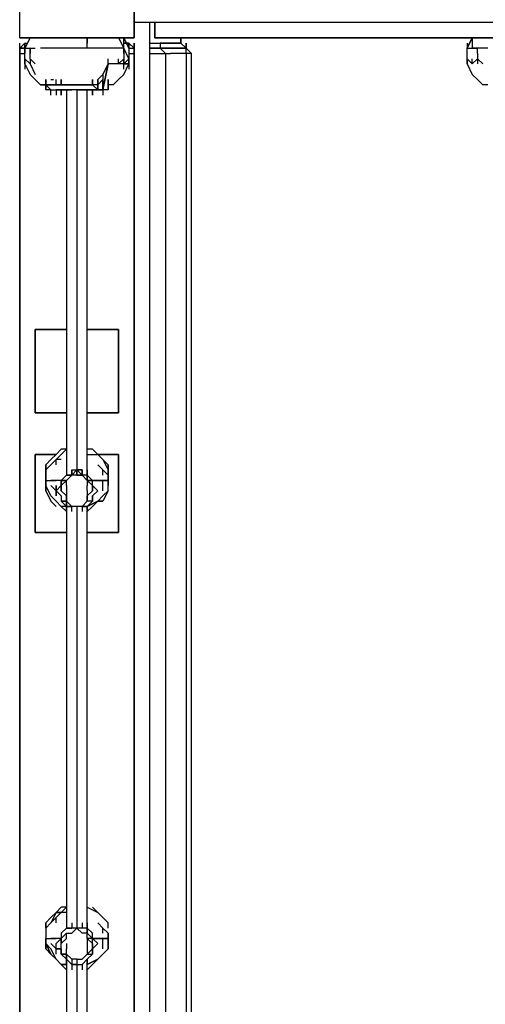
# Model space of a CAD drawing. Extents: x -3395 to 3395, y -4 to 4276.
# Drawn here: x 13 to 392, y 1517 to 2318 of the extents above; entities that cross this region are included whole.
import ezdxf

# ---------------------------------------------------------------- set-up
doc = ezdxf.new("R2010")
doc.units = 0
doc.header["$LTSCALE"] = 5
doc.header["$PDMODE"] = 33
doc.header["$PDSIZE"] = 20
doc.layers.get('0').update_dxf_attribs({"linetype": 'CONTINUOUS'})
doc.layers.get('Defpoints').update_dxf_attribs({"linetype": 'CONTINUOUS'})
doc.layers.add('Lg_dim', color=7, linetype='CONTINUOUS')
doc.layers.add('Lg_prod', color=40, linetype='CONTINUOUS')
doc.styles.add('LG1', font='ARIAL.TTF', dxfattribs={"height": 185})
doc.styles.get("Standard").update_dxf_attribs({"font": 'SIMPLEX'})
doc.dimstyles.new('LG_DIM', dxfattribs={"dimtxt": 2.5, "dimasz": 2.5, "dimexe": 1.25, "dimexo": 0.625, "dimtad": 1, "dimdec": 4, "dimdsep": 46, "dimlunit": 6, "dimtxsty": 'Standard', "dimcen": 2.5, "dimadec": 0, "dimazin": 0, "dimtfac": 1, "dimtdec": 4, "dimtmove": 0, "dimatfit": 3, "dimfxl": 0, "dimtolj": 1, "dimtzin": 0, "dimarcsym": 0})

# ---------------------------------------------------------------- blocks, each defined once
blk = doc.blocks.new('150111MS')
at = {"layer": 'Lg_prod'}
for p, q in [((-46.5707, 2303.1328), (-46.5707, 2447.0786)), ((-46.5707, 2303.1328), (-46.5707, 2447.0786)), ((46.5707, 2447.0786), (46.5707, 2303.1328)), ((46.5707, 2303.1328), (46.5707, 2447.0786)), ((46.5707, 2315.8339), (1168.5012, 2315.8339)), ((46.5707, 2315.8339), (1168.5012, 2315.8339)), ((59.2718, 834.0389), (59.2718, 2315.8339)), ((59.2718, 834.0389), (59.2718, 2315.8339)), ((63.5055, 2315.8339), (63.5055, 2303.1328)), ((63.5055, 2303.1328), (63.5055, 2315.8339)), ((-46.5707, 2303.1328), (46.5707, 2303.1328)), ((46.5707, 2303.1328), (-46.5707, 2303.1328)), ((-42.337, 2298.8991), (-46.5707, 2294.6654)), ((-46.5707, 2290.4317), (-46.5707, 2298.8991)), ((-46.5707, 2294.6654), (-46.5707, 2298.8991)), ((-42.337, 2298.8991), (-46.5707, 2294.6654)), ((-38.1033, 2303.1328), (-42.337, 2294.6654)), ((-42.337, 2298.8991), (-42.337, 2294.6654)), ((-42.337, 2294.6654), (-42.337, 2298.8991)), ((-42.337, 2298.8991), (-42.337, 2294.6654)), ((-42.337, 2294.6654), (-42.337, 2298.8991)), ((-42.337, 2298.8991), (-42.337, 2294.6654)), ((-42.337, 2298.8991), (-42.337, 2294.6654)), ((-42.337, 2298.8991), (-42.337, 2290.4317)), ((-42.337, 2298.8991), (-40.2201, 2298.8991)), ((8.4674, 2298.8991), (8.4674, 2303.1328)), ((8.4674, 2303.1328), (8.4674, 2298.8991)), ((8.4674, 2298.8991), (8.4674, 2303.1328)), ((8.4674, 2303.1328), (8.4674, 2298.8991)), ((8.4674, 2298.8991), (8.4674, 2303.1328)), ((8.4674, 2303.1328), (8.4674, 2298.8991)), ((8.4674, 2294.6654), (8.4674, 2298.8991)), ((33.8696, 2303.1328), (38.1033, 2294.6654)), ((33.8696, 2303.1328), (38.1033, 2294.6654)), ((42.337, 2294.6654), (38.1033, 2303.1328)), ((38.1033, 2303.1328), (42.337, 2294.6654)), ((38.1033, 2298.8991), (38.1033, 2303.1328)), ((38.1033, 2294.6654), (38.1033, 2298.8991)), ((42.337, 2298.8991), (38.1033, 2298.8991)), ((42.337, 2298.8991), (38.1033, 2298.8991)), ((38.1033, 2298.8991), (42.337, 2298.8991)), ((42.337, 2298.8991), (38.1033, 2298.8991)), ((42.337, 2298.8991), (42.337, 2294.6654)), ((42.337, 2294.6654), (42.337, 2298.8991)), ((42.337, 2298.8991), (42.337, 2294.6654)), ((42.337, 2294.6654), (42.337, 2298.8991)), ((42.337, 2298.8991), (42.337, 2294.6654)), ((42.337, 2294.6654), (42.337, 2298.8991)), ((42.337, 2298.8991), (42.337, 2294.6654)), ((46.5707, 2294.6654), (42.337, 2298.8991)), ((46.5707, 2294.6654), (46.5707, 2298.8991)), ((46.5707, 2298.8991), (46.5707, 2294.6654)), ((59.2718, 2298.8991), (67.7392, 2298.8991)), ((63.5055, 2303.1328), (1261.6426, 2303.1328)), ((1261.6426, 2303.1328), (63.5055, 2303.1328)), ((67.7392, 2298.8991), (71.9729, 2298.8991)), ((71.9729, 2298.8991), (67.7392, 2298.8991)), ((71.9729, 2298.8991), (67.7392, 2298.8991)), ((67.7392, 2298.8991), (71.9729, 2298.8991)), ((71.9729, 2298.8991), (67.7392, 2298.8991)), ((67.7392, 2298.8991), (67.7392, 2294.6654)), ((71.9729, 2298.8991), (76.2066, 2298.8991)), ((76.2066, 2298.8991), (71.9729, 2298.8991)), ((71.9729, 2298.8991), (76.2066, 2298.8991)), ((76.2066, 2298.8991), (71.9729, 2298.8991)), ((80.4403, 2298.8991), (76.2066, 2298.8991)), ((76.2066, 2298.8991), (80.4403, 2298.8991)), ((80.4403, 2298.8991), (76.2066, 2298.8991)), ((80.4403, 2298.8991), (76.2066, 2298.8991)), ((80.4403, 2298.8991), (84.674, 2298.8991)), ((84.674, 2298.8991), (80.4403, 2298.8991)), ((84.674, 2298.8991), (80.4403, 2298.8991)), ((84.674, 2298.8991), (80.4403, 2298.8991)), ((84.674, 2298.8991), (84.674, 2303.1328)), ((84.674, 2303.1328), (84.674, 2298.8991)), ((84.674, 2298.8991), (84.674, 2303.1328)), ((84.674, 2303.1328), (84.674, 2298.8991)), ((84.674, 2298.8991), (84.674, 2303.1328)), ((84.674, 2303.1328), (84.674, 2298.8991)), ((84.674, 2298.8991), (84.674, 2303.1328)), ((84.674, 2303.1328), (84.674, 2298.8991)), ((88.9077, 2294.6654), (84.674, 2298.8991)), ((88.9077, 2294.6654), (84.674, 2298.8991)), ((88.9077, 2294.6654), (88.9077, 2298.8991)), ((88.9077, 2298.8991), (88.9077, 2294.6654)), ((88.9077, 2294.6654), (88.9077, 2298.8991)), ((88.9077, 2298.8991), (88.9077, 2294.6654)), ((88.9077, 2294.6654), (88.9077, 2298.8991)), ((88.9077, 2298.8991), (88.9077, 2294.6654)), ((88.9077, 2294.6654), (88.9077, 2298.8991)), ((88.9077, 2298.8991), (88.9077, 2294.6654)), ((317.5275, 2294.6654), (321.7612, 2303.1328)), ((321.7612, 2303.1328), (317.5275, 2294.6654)), ((317.5275, 2298.8991), (317.5275, 2294.6654)), ((321.7612, 2303.1328), (321.7612, 2294.6654)), ((-46.5707, 2290.4317), (-46.5707, 2294.6654)), ((-46.5707, 2294.6654), (-42.337, 2294.6654)), ((-46.5707, 2294.6654), (-46.5707, 2290.4317)), ((-42.337, 2294.6654), (-46.5707, 2294.6654)), ((-46.5707, 2294.6654), (-42.337, 2294.6654)), ((-46.5707, 2294.6654), (-46.5707, 2290.4317)), ((-46.5707, 2290.4317), (-42.337, 2290.4317)), ((-46.5707, 105.8425), (-46.5707, 2290.4317)), ((-46.5707, 2290.4317), (-46.5707, 105.8425)), ((-42.337, 2294.6654), (-38.1033, 2294.6654)), ((-42.337, 2286.198), (-42.337, 2294.6654)), ((-42.337, 2294.6654), (-38.1033, 2294.6654)), ((-38.1033, 2294.6654), (-38.1033, 2290.4317)), ((-38.1033, 2290.4317), (-38.1033, 2294.6654)), ((-38.1033, 2294.6654), (-33.8696, 2294.6654)), ((-38.1033, 2286.198), (-38.1033, 2294.6654)), ((-38.1033, 2286.198), (-38.1033, 2290.4317)), ((-25.4022, 2294.6654), (-29.6359, 2294.6654)), ((-16.9348, 2294.6654), (-25.4022, 2294.6654)), ((-16.9348, 2294.6654), (-25.4022, 2294.6654)), ((-12.7011, 2294.6654), (-16.9348, 2294.6654)), ((-12.7011, 2294.6654), (-16.9348, 2294.6654)), ((-12.7011, 2294.6654), (-16.9348, 2294.6654)), ((-4.2337, 2294.6654), (-12.7011, 2294.6654)), ((-4.2337, 2294.6654), (-12.7011, 2294.6654)), ((4.2337, 2294.6654), (-4.2337, 2294.6654)), ((4.2337, 2294.6654), (-4.2337, 2294.6654)), ((12.7011, 2294.6654), (4.2337, 2294.6654)), ((12.7011, 2294.6654), (4.2337, 2294.6654)), ((21.1685, 2294.6654), (12.7011, 2294.6654)), ((21.1685, 2294.6654), (12.7011, 2294.6654)), ((25.4022, 2294.6654), (21.1685, 2294.6654)), ((25.4022, 2294.6654), (21.1685, 2294.6654)), ((33.8696, 2294.6654), (25.4022, 2294.6654)), ((38.1033, 2294.6654), (33.8696, 2294.6654)), ((38.1033, 2294.6654), (33.8696, 2294.6654)), ((38.1033, 2290.4317), (38.1033, 2294.6654)), ((42.337, 2286.198), (38.1033, 2294.6654)), ((38.1033, 2294.6654), (38.1033, 2290.4317)), ((42.337, 2286.198), (38.1033, 2294.6654)), ((38.1033, 2294.6654), (38.1033, 2290.4317)), ((38.1033, 2290.4317), (38.1033, 2286.198)), ((42.337, 2294.6654), (42.337, 2286.198)), ((42.337, 2294.6654), (46.5707, 2294.6654)), ((42.337, 2294.6654), (46.5707, 2294.6654)), ((42.337, 2290.4317), (46.5707, 2290.4317)), ((46.5707, 2290.4317), (46.5707, 2294.6654)), ((46.5707, 2290.4317), (46.5707, 2294.6654)), ((46.5707, 2294.6654), (46.5707, 2290.4317)), ((46.5707, 2294.6654), (46.5707, 2290.4317)), ((46.5707, 2290.4317), (46.5707, 834.0389)), ((46.5707, 834.0389), (46.5707, 2290.4317)), ((67.7392, 2294.6654), (59.2718, 2294.6654)), ((59.2718, 2294.6654), (67.7392, 2294.6654)), ((67.7392, 2294.6654), (59.2718, 2294.6654)), ((67.7392, 2294.6654), (59.2718, 2294.6654)), ((59.2718, 2290.4317), (71.9729, 2290.4317)), ((67.7392, 2294.6654), (76.2066, 2294.6654)), ((76.2066, 2294.6654), (67.7392, 2294.6654)), ((67.7392, 2294.6654), (76.2066, 2294.6654)), ((71.9729, 2290.4317), (67.7392, 2294.6654)), ((71.9729, 2290.4317), (76.2066, 2290.4317)), ((71.9729, 2290.4317), (71.9729, 834.0389)), ((76.2066, 2294.6654), (80.4403, 2294.6654)), ((80.4403, 2294.6654), (76.2066, 2294.6654)), ((84.674, 2290.4317), (76.2066, 2290.4317)), ((80.4403, 2294.6654), (84.674, 2294.6654)), ((80.4403, 2294.6654), (84.674, 2294.6654)), ((80.4403, 2294.6654), (84.674, 2294.6654)), ((84.674, 2294.6654), (80.4403, 2294.6654)), ((88.9077, 2294.6654), (84.674, 2294.6654)), ((88.9077, 2294.6654), (84.674, 2294.6654)), ((88.9077, 2294.6654), (84.674, 2294.6654)), ((84.674, 2294.6654), (88.9077, 2294.6654)), ((88.9077, 2290.4317), (84.674, 2290.4317)), ((88.9077, 2290.4317), (88.9077, 2294.6654)), ((88.9077, 2290.4317), (88.9077, 2294.6654)), ((88.9077, 2290.4317), (88.9077, 2294.6654)), ((88.9077, 2294.6654), (93.1414, 2290.4317)), ((93.1414, 2290.4317), (88.9077, 2294.6654)), ((88.9077, 2290.4317), (88.9077, 834.0389)), ((93.1414, 2290.4317), (88.9077, 2290.4317)), ((93.1414, 834.0389), (93.1414, 2290.4317)), ((317.5275, 2294.6654), (321.7612, 2294.6654)), ((317.5275, 2286.198), (317.5275, 2294.6654)), ((325.9949, 2294.6654), (321.7612, 2294.6654)), ((321.7612, 2294.6654), (325.9949, 2294.6654)), ((325.9949, 2290.4317), (325.9949, 2294.6654)), ((330.2286, 2294.6654), (325.9949, 2294.6654)), ((325.9949, 2290.4317), (325.9949, 2286.198)), ((334.4623, 2294.6654), (330.2286, 2294.6654)), ((334.4623, 2294.6654), (330.2286, 2294.6654)), ((-42.337, 2281.9643), (-42.337, 2286.198)), ((-42.337, 2286.198), (-42.337, 2281.9643)), ((-42.337, 2286.198), (-42.337, 2281.9643)), ((-38.1033, 2281.9643), (-42.337, 2286.198)), ((-42.337, 2286.198), (-42.337, 2281.9643)), ((-38.1033, 2281.9643), (-42.337, 2286.198)), ((-42.337, 2286.198), (-42.337, 2281.9643)), ((-42.337, 2281.9643), (-42.337, 2286.198)), ((-33.8696, 2281.9643), (-38.1033, 2286.198)), ((-38.1033, 2286.198), (-33.8696, 2281.9643)), ((-38.1033, 2286.198), (-38.1033, 2281.9643)), ((25.4022, 2281.9643), (25.4022, 2286.198)), ((25.4022, 2281.9643), (25.4022, 2286.198)), ((33.8696, 2281.9643), (33.8696, 2286.198)), ((38.1033, 2286.198), (33.8696, 2281.9643)), ((38.1033, 2281.9643), (42.337, 2286.198)), ((42.337, 2286.198), (38.1033, 2281.9643)), ((38.1033, 2281.9643), (38.1033, 2286.198)), ((38.1033, 2286.198), (38.1033, 2281.9643)), ((38.1033, 2286.198), (38.1033, 2281.9643)), ((42.337, 2286.198), (42.337, 2281.9643)), ((42.337, 2281.9643), (42.337, 2286.198)), ((42.337, 2281.9643), (42.337, 2286.198)), ((42.337, 2286.198), (42.337, 2281.9643)), ((42.337, 2281.9643), (42.337, 2286.198)), ((317.5275, 2286.198), (317.5275, 2281.9643)), ((317.5275, 2286.198), (321.7612, 2281.9643)), ((317.5275, 2281.9643), (317.5275, 2286.198)), ((317.5275, 2286.198), (321.7612, 2281.9643)), ((321.7612, 2281.9643), (321.7612, 2286.198)), ((321.7612, 2281.9643), (325.9949, 2286.198)), ((321.7612, 2281.9643), (321.7612, 2286.198)), ((325.9949, 2286.198), (321.7612, 2281.9643)), ((330.2286, 2281.9643), (325.9949, 2286.198)), ((325.9949, 2286.198), (330.2286, 2281.9643)), ((325.9949, 2286.198), (325.9949, 2281.9643)), ((-42.337, 2281.9643), (-42.337, 2277.7306)), ((-42.337, 2281.9643), (-38.1033, 2273.4969)), ((-38.1033, 2281.9643), (-33.8696, 2273.4969)), ((25.4022, 2281.9643), (21.1685, 2273.4969)), ((21.1685, 2260.7958), (25.4022, 2281.9643)), ((25.4022, 2281.9643), (21.1685, 2260.7958)), ((21.1685, 2260.7958), (25.4022, 2281.9643)), ((21.1685, 2273.4969), (25.4022, 2281.9643)), ((29.6359, 2281.9643), (25.4022, 2281.9643)), ((29.6359, 2281.9643), (25.4022, 2281.9643)), ((33.8696, 2281.9643), (29.6359, 2281.9643)), ((38.1033, 2281.9643), (33.8696, 2281.9643)), ((38.1033, 2281.9643), (33.8696, 2281.9643)), ((38.1033, 2281.9643), (42.337, 2281.9643)), ((38.1033, 2277.7306), (38.1033, 2281.9643)), ((38.1033, 2273.4969), (42.337, 2281.9643)), ((38.1033, 2281.9643), (42.337, 2281.9643)), ((42.337, 2281.9643), (38.1033, 2281.9643)), ((42.337, 2281.9643), (42.337, 2277.7306)), ((317.5275, 2281.9643), (321.7612, 2273.4969)), ((-33.8696, 2269.2632), (-38.1033, 2273.4969)), ((-38.1033, 2273.4969), (-33.8696, 2269.2632)), ((-38.1033, 2273.4969), (-33.8696, 2269.2632)), ((-29.6359, 2265.0295), (-33.8696, 2269.2632)), ((-33.8696, 2269.2632), (-29.6359, 2265.0295)), ((-25.4022, 2265.0295), (-25.4022, 2269.2632)), ((-25.4022, 2269.2632), (-25.4022, 2265.0295)), ((-21.1685, 2269.2632), (-19.0516, 2269.2632)), ((-16.9348, 2265.0295), (-16.9348, 2269.2632)), ((-16.9348, 2265.0295), (-16.9348, 2269.2632)), ((-12.7011, 2269.2632), (-12.7011, 2265.0295)), ((-12.7011, 2265.0295), (-12.7011, 2269.2632)), ((-12.7011, 2269.2632), (-12.7011, 2265.0295)), ((12.7011, 2265.0295), (12.7011, 2269.2632)), ((12.7011, 2269.2632), (12.7011, 2265.0295)), ((12.7011, 2269.2632), (12.7011, 2265.0295)), ((16.9348, 2269.2632), (21.1685, 2273.4969)), ((16.9348, 2269.2632), (21.1685, 2273.4969)), ((16.9348, 2269.2632), (16.9348, 2265.0295)), ((16.9348, 2265.0295), (16.9348, 2269.2632)), ((21.1685, 2269.2632), (16.9348, 2265.0295)), ((21.1685, 2273.4969), (21.1685, 2269.2632)), ((21.1685, 2260.7958), (21.1685, 2269.2632)), ((21.1685, 2269.2632), (21.1685, 2260.7958)), ((25.4022, 2265.0295), (25.4022, 2269.2632)), ((25.4022, 2269.2632), (25.4022, 2265.0295)), ((33.8696, 2269.2632), (29.6359, 2265.0295)), ((29.6359, 2265.0295), (33.8696, 2269.2632)), ((33.8696, 2269.2632), (38.1033, 2273.4969)), ((33.8696, 2269.2632), (38.1033, 2273.4969)), ((325.9949, 2269.2632), (321.7612, 2273.4969)), ((325.9949, 2269.2632), (321.7612, 2273.4969)), ((325.9949, 2269.2632), (321.7612, 2273.4969)), ((330.2286, 2265.0295), (325.9949, 2269.2632)), ((330.2286, 2265.0295), (325.9949, 2269.2632)), ((325.9949, 2269.2632), (330.2286, 2265.0295)), ((-25.4022, 2265.0295), (-29.6359, 2265.0295)), ((-29.6359, 2265.0295), (-25.4022, 2265.0295)), ((-25.4022, 2265.0295), (-25.4022, 2260.7958)), ((-25.4022, 2260.7958), (-25.4022, 2265.0295)), ((-21.1685, 2265.0295), (-25.4022, 2265.0295)), ((-25.4022, 2265.0295), (-21.1685, 2260.7958)), ((-25.4022, 2260.7958), (-25.4022, 2265.0295)), ((-25.4022, 2265.0295), (-21.1685, 2265.0295)), ((-21.1685, 2260.7958), (-25.4022, 2260.7958)), ((-16.9348, 2265.0295), (-21.1685, 2265.0295)), ((-16.9348, 2265.0295), (-21.1685, 2265.0295)), ((-21.1685, 2265.0295), (-16.9348, 2265.0295)), ((-21.1685, 2260.7958), (-16.9348, 2260.7958)), ((-21.1685, 2256.5621), (-21.1685, 2260.7958)), ((-21.1685, 2260.7958), (-16.9348, 2260.7958)), ((-12.7011, 2265.0295), (-16.9348, 2265.0295)), ((-16.9348, 2265.0295), (-12.7011, 2265.0295)), ((-12.7011, 2265.0295), (-16.9348, 2265.0295)), ((-12.7011, 2265.0295), (-16.9348, 2265.0295)), ((-12.7011, 2265.0295), (-16.9348, 2265.0295)), ((-16.9348, 2265.0295), (-12.7011, 2265.0295)), ((-16.9348, 2260.7958), (-16.9348, 2256.5621)), ((-12.7011, 2260.7958), (-16.9348, 2260.7958)), ((-16.9348, 2260.7958), (-16.9348, 2256.5621)), ((-16.9348, 2260.7958), (-12.7011, 2260.7958)), ((-16.9348, 2260.7958), (-12.7011, 2260.7958)), ((-12.7011, 2260.7958), (-16.9348, 2260.7958)), ((-16.9348, 2260.7958), (-12.7011, 2260.7958)), ((-16.9348, 2260.7958), (-12.7011, 2260.7958)), ((-8.4674, 2265.0295), (-12.7011, 2265.0295)), ((-8.4674, 2265.0295), (-12.7011, 2265.0295)), ((-8.4674, 2265.0295), (-12.7011, 2265.0295)), ((-12.7011, 2265.0295), (-8.4674, 2265.0295)), ((-8.4674, 2265.0295), (-12.7011, 2265.0295)), ((-12.7011, 2265.0295), (-8.4674, 2265.0295)), ((-12.7011, 2265.0295), (-8.4674, 2265.0295)), ((-8.4674, 2265.0295), (-12.7011, 2265.0295)), ((-12.7011, 2265.0295), (-8.4674, 2265.0295)), ((-8.4674, 2265.0295), (-12.7011, 2265.0295)), ((-8.4674, 2260.7958), (-12.7011, 2260.7958)), ((-12.7011, 2260.7958), (-12.7011, 2256.5621)), ((-12.7011, 2256.5621), (-12.7011, 2260.7958)), ((-12.7011, 2260.7958), (-12.7011, 2256.5621)), ((-12.7011, 2260.7958), (-12.7011, 2256.5621)), ((-8.4674, 2260.7958), (-12.7011, 2260.7958)), ((-12.7011, 2256.5621), (-12.7011, 2260.7958)), ((-12.7011, 2260.7958), (-8.4674, 2260.7958)), ((-12.7011, 2256.5621), (-12.7011, 2260.7958)), ((-12.7011, 2260.7958), (-12.7011, 2256.5621)), ((-12.7011, 2256.5621), (-12.7011, 2260.7958)), ((-12.7011, 2260.7958), (-12.7011, 2256.5621)), ((-8.4674, 2260.7958), (-12.7011, 2260.7958)), ((-8.4674, 2260.7958), (-12.7011, 2260.7958)), ((-12.7011, 2260.7958), (-4.2337, 2260.7958)), ((-12.7011, 2260.7958), (-8.4674, 2260.7958)), ((-8.4674, 2260.7958), (-12.7011, 2260.7958)), ((-12.7011, 2260.7958), (-12.7011, 2256.5621)), ((-8.4674, 2260.7958), (-12.7011, 2260.7958)), ((-8.4674, 2265.0295), (-4.2337, 2265.0295)), ((-4.2337, 2265.0295), (-8.4674, 2265.0295)), ((-4.2337, 2260.7958), (-8.4674, 2260.7958)), ((-8.4674, 2260.7958), (-8.4674, 1947.502)), ((0, 2265.0295), (-4.2337, 2265.0295)), ((0, 2265.0295), (-4.2337, 2265.0295)), ((-4.2337, 2265.0295), (0, 2265.0295)), ((0, 2260.7958), (-4.2337, 2260.7958)), ((0, 2260.7958), (-4.2337, 2260.7958)), ((4.2337, 2265.0295), (0, 2265.0295)), ((0, 2265.0295), (4.2337, 2265.0295)), ((4.2337, 2260.7958), (0, 2260.7958)), ((4.2337, 2260.7958), (0, 2260.7958)), ((0, 2260.7958), (4.2337, 2260.7958)), ((0, 2260.7958), (0, 1951.7357)), ((4.2337, 2265.0295), (8.4674, 2265.0295)), ((8.4674, 2265.0295), (4.2337, 2265.0295)), ((4.2337, 2260.7958), (8.4674, 2260.7958)), ((4.2337, 2260.7958), (16.9348, 2260.7958)), ((8.4674, 2260.7958), (4.2337, 2260.7958)), ((8.4674, 2260.7958), (4.2337, 2260.7958)), ((4.2337, 2260.7958), (16.9348, 2260.7958)), ((4.2337, 2260.7958), (16.9348, 2260.7958)), ((8.4674, 2260.7958), (4.2337, 2260.7958)), ((12.7011, 2265.0295), (8.4674, 2265.0295)), ((8.4674, 2265.0295), (12.7011, 2265.0295)), ((12.7011, 2265.0295), (8.4674, 2265.0295)), ((12.7011, 2265.0295), (8.4674, 2265.0295)), ((8.4674, 2265.0295), (12.7011, 2265.0295)), ((8.4674, 2265.0295), (12.7011, 2265.0295)), ((12.7011, 2265.0295), (8.4674, 2265.0295)), ((8.4674, 2265.0295), (12.7011, 2265.0295)), ((12.7011, 2265.0295), (8.4674, 2265.0295)), ((12.7011, 2260.7958), (8.4674, 2260.7958)), ((8.4674, 2260.7958), (12.7011, 2260.7958)), ((12.7011, 2260.7958), (8.4674, 2260.7958)), ((8.4674, 2260.7958), (12.7011, 2260.7958)), ((12.7011, 2260.7958), (8.4674, 2260.7958)), ((12.7011, 2260.7958), (8.4674, 2260.7958)), ((8.4674, 2260.7958), (12.7011, 2260.7958)), ((12.7011, 2260.7958), (8.4674, 2260.7958)), ((8.4674, 2260.7958), (12.7011, 2260.7958)), ((8.4674, 1947.502), (8.4674, 2260.7958)), ((16.9348, 2265.0295), (12.7011, 2265.0295)), ((16.9348, 2260.7958), (12.7011, 2265.0295)), ((16.9348, 2265.0295), (12.7011, 2265.0295)), ((16.9348, 2265.0295), (12.7011, 2265.0295)), ((12.7011, 2256.5621), (12.7011, 2260.7958)), ((12.7011, 2260.7958), (12.7011, 2256.5621)), ((16.9348, 2260.7958), (12.7011, 2260.7958)), ((12.7011, 2256.5621), (12.7011, 2260.7958)), ((16.9348, 2260.7958), (12.7011, 2260.7958)), ((12.7011, 2260.7958), (12.7011, 2256.5621)), ((16.9348, 2260.7958), (12.7011, 2260.7958)), ((12.7011, 2260.7958), (16.9348, 2260.7958)), ((16.9348, 2265.0295), (16.9348, 2260.7958)), ((16.9348, 2265.0295), (16.9348, 2260.7958)), ((16.9348, 2260.7958), (16.9348, 2265.0295)), ((16.9348, 2265.0295), (16.9348, 2260.7958)), ((16.9348, 2265.0295), (16.9348, 2260.7958)), ((21.1685, 2260.7958), (16.9348, 2260.7958)), ((16.9348, 2260.7958), (21.1685, 2260.7958)), ((21.1685, 2260.7958), (21.1685, 2256.5621)), ((21.1685, 2260.7958), (21.1685, 2256.5621)), ((25.4022, 2260.7958), (21.1685, 2260.7958)), ((25.4022, 2260.7958), (25.4022, 2265.0295)), ((25.4022, 2260.7958), (25.4022, 2265.0295)), ((25.4022, 2265.0295), (25.4022, 2260.7958)), ((25.4022, 2260.7958), (25.4022, 2265.0295)), ((25.4022, 2260.7958), (25.4022, 2265.0295)), ((25.4022, 2265.0295), (25.4022, 2260.7958)), ((25.4022, 2265.0295), (25.4022, 2260.7958)), ((29.6359, 2265.0295), (25.4022, 2265.0295)), ((25.4022, 2265.0295), (25.4022, 2260.7958)), ((334.4623, 2265.0295), (330.2286, 2265.0295)), ((334.4623, 2265.0295), (330.2286, 2265.0295)), ((-33.8696, 2066.0456), (-8.4674, 2066.0456)), ((-33.8696, 1998.3064), (-33.8696, 2066.0456)), ((-33.8696, 2066.0456), (-8.4674, 2066.0456)), ((-33.8696, 1998.3064), (-33.8696, 2066.0456)), ((-8.4674, 2066.0456), (-33.8696, 2066.0456)), ((-33.8696, 2066.0456), (-8.4674, 2066.0456)), ((-33.8696, 2066.0456), (-33.8696, 1998.3064)), ((-33.8696, 1998.3064), (-33.8696, 2066.0456)), ((33.8696, 2066.0456), (8.4674, 2066.0456)), ((33.8696, 2066.0456), (8.4674, 2066.0456)), ((8.4674, 2066.0456), (33.8696, 2066.0456)), ((8.4674, 2066.0456), (33.8696, 2066.0456)), ((33.8696, 2066.0456), (33.8696, 1998.3064)), ((33.8696, 1998.3064), (33.8696, 2066.0456)), ((33.8696, 1998.3064), (33.8696, 2066.0456)), ((33.8696, 2066.0456), (33.8696, 1998.3064)), ((-8.4674, 1998.3064), (-33.8696, 1998.3064)), ((-33.8696, 1998.3064), (-8.4674, 1998.3064)), ((-8.4674, 1998.3064), (-33.8696, 1998.3064)), ((-8.4674, 1998.3064), (-33.8696, 1998.3064)), ((33.8696, 1998.3064), (8.4674, 1998.3064)), ((8.4674, 1998.3064), (33.8696, 1998.3064)), ((8.4674, 1998.3064), (33.8696, 1998.3064)), ((33.8696, 1998.3064), (8.4674, 1998.3064)), ((-33.8696, 1964.4368), (-16.9348, 1964.4368)), ((-33.8696, 1900.9313), (-33.8696, 1964.4368)), ((-33.8696, 1964.4368), (-16.9348, 1964.4368)), ((-33.8696, 1900.9313), (-33.8696, 1964.4368)), ((-16.9348, 1964.4368), (-33.8696, 1964.4368)), ((-33.8696, 1964.4368), (-16.9348, 1964.4368)), ((-33.8696, 1964.4368), (-33.8696, 1900.9313)), ((-33.8696, 1900.9313), (-33.8696, 1964.4368)), ((-16.9348, 1964.4368), (-21.1685, 1960.2031)), ((-12.7011, 1968.6705), (-16.9348, 1964.4368)), ((-12.7011, 1964.4368), (-16.9348, 1960.2031)), ((-16.9348, 1960.2031), (-12.7011, 1964.4368)), ((-16.9348, 1960.2031), (-12.7011, 1964.4368)), ((-16.9348, 1960.2031), (-12.7011, 1964.4368)), ((-12.7011, 1964.4368), (-8.4674, 1968.6705)), ((-8.4674, 1968.6705), (-12.7011, 1964.4368)), ((-8.4674, 1968.6705), (-12.7011, 1968.6705)), ((-12.7011, 1964.4368), (-8.4674, 1968.6705)), ((-8.4674, 1968.6705), (-12.7011, 1964.4368)), ((12.7011, 1968.6705), (8.4674, 1968.6705)), ((8.4674, 1964.4368), (16.9348, 1964.4368)), ((16.9348, 1964.4368), (12.7011, 1968.6705)), ((21.1685, 1960.2031), (16.9348, 1964.4368)), ((33.8696, 1964.4368), (16.9348, 1964.4368)), ((33.8696, 1964.4368), (16.9348, 1964.4368)), ((16.9348, 1964.4368), (33.8696, 1964.4368)), ((16.9348, 1964.4368), (33.8696, 1964.4368)), ((33.8696, 1964.4368), (33.8696, 1900.9313)), ((33.8696, 1900.9313), (33.8696, 1964.4368)), ((33.8696, 1900.9313), (33.8696, 1964.4368)), ((33.8696, 1964.4368), (33.8696, 1900.9313)), ((-21.1685, 1960.2031), (-25.4022, 1955.9694)), ((-25.4022, 1951.7357), (-25.4022, 1955.9694)), ((-21.1685, 1955.9694), (-25.4022, 1951.7357)), ((-25.4022, 1955.9694), (-25.4022, 1951.7357)), ((-21.1685, 1955.9694), (-16.9348, 1960.2031)), ((-16.9348, 1960.2031), (-21.1685, 1955.9694)), ((-21.1685, 1955.9694), (-16.9348, 1960.2031)), ((-16.9348, 1960.2031), (-21.1685, 1955.9694)), ((-16.9348, 1955.9694), (-16.9348, 1960.2031)), ((-16.9348, 1955.9694), (-16.9348, 1960.2031)), ((-12.7011, 1960.2031), (-16.9348, 1960.2031)), ((-12.7011, 1960.2031), (-16.9348, 1960.2031)), ((21.1685, 1951.7357), (16.9348, 1955.9694)), ((16.9348, 1955.9694), (21.1685, 1951.7357)), ((25.4022, 1955.9694), (21.1685, 1960.2031)), ((21.1685, 1960.2031), (25.4022, 1951.7357)), ((21.1685, 1960.2031), (25.4022, 1955.9694)), ((25.4022, 1951.7357), (25.4022, 1955.9694)), ((25.4022, 1955.9694), (25.4022, 1951.7357)), ((-25.4022, 1943.2683), (-25.4022, 1951.7357)), ((-25.4022, 1951.7357), (-25.4022, 1943.2683)), ((-8.4674, 1947.502), (-12.7011, 1943.2683)), ((-8.4674, 1947.502), (-12.7011, 1943.2683)), ((-8.4674, 1947.502), (-12.7011, 1943.2683)), ((-8.4674, 1947.502), (-12.7011, 1943.2683)), ((-8.4674, 1947.502), (-12.7011, 1943.2683)), ((-8.4674, 1951.7357), (-8.4674, 1947.502)), ((-4.2337, 1947.502), (-8.4674, 1947.502)), ((-8.4674, 1947.502), (-4.2337, 1947.502)), ((-4.2337, 1947.502), (-8.4674, 1943.2683)), ((-8.4674, 1947.502), (-4.2337, 1947.502)), ((-4.2337, 1947.502), (-4.2337, 1951.7357)), ((-4.2337, 1951.7357), (-4.2337, 1947.502)), ((-4.2337, 1951.7357), (-4.2337, 1947.502)), ((-4.2337, 1947.502), (-4.2337, 1951.7357)), ((-4.2337, 1951.7357), (-4.2337, 1947.502)), ((-4.2337, 1951.7357), (-4.2337, 1947.502)), ((-4.2337, 1951.7357), (0, 1951.7357)), ((-4.2337, 1947.502), (-4.2337, 1951.7357)), ((-4.2337, 1951.7357), (0, 1951.7357)), ((-4.2337, 1947.502), (-4.2337, 1951.7357)), ((-4.2337, 1951.7357), (-4.2337, 1947.502)), ((-4.2337, 1947.502), (0, 1951.7357)), ((0, 1947.502), (-4.2337, 1947.502)), ((0, 1947.502), (-4.2337, 1947.502)), ((0, 1947.502), (0, 1951.7357)), ((0, 1947.502), (0, 1951.7357)), ((0, 1951.7357), (4.2337, 1951.7357)), ((4.2337, 1947.502), (0, 1951.7357)), ((4.2337, 1951.7357), (0, 1951.7357)), ((0, 1947.502), (0, 1951.7357)), ((0, 1951.7357), (0, 1947.502)), ((0, 1947.502), (4.2337, 1947.502)), ((4.2337, 1947.502), (0, 1947.502)), ((4.2337, 1951.7357), (4.2337, 1947.502)), ((4.2337, 1947.502), (4.2337, 1951.7357)), ((4.2337, 1951.7357), (4.2337, 1947.502)), ((4.2337, 1947.502), (4.2337, 1951.7357)), ((4.2337, 1951.7357), (4.2337, 1947.502)), ((4.2337, 1947.502), (4.2337, 1951.7357)), ((4.2337, 1947.502), (4.2337, 1951.7357)), ((4.2337, 1947.502), (4.2337, 1951.7357)), ((4.2337, 1947.502), (4.2337, 1951.7357)), ((8.4674, 1947.502), (4.2337, 1947.502)), ((8.4674, 1943.2683), (4.2337, 1947.502)), ((8.4674, 1947.502), (4.2337, 1947.502)), ((8.4674, 1947.502), (4.2337, 1947.502)), ((8.4674, 1943.2683), (8.4674, 1951.7357)), ((8.4674, 1951.7357), (8.4674, 1943.2683)), ((8.4674, 1947.502), (8.4674, 1951.7357)), ((12.7011, 1943.2683), (8.4674, 1947.502)), ((12.7011, 1943.2683), (8.4674, 1947.502)), ((12.7011, 1943.2683), (8.4674, 1947.502)), ((25.4022, 1947.502), (21.1685, 1951.7357)), ((21.1685, 1947.502), (21.1685, 1951.7357)), ((25.4022, 1951.7357), (25.4022, 1947.502)), ((25.4022, 1951.7357), (25.4022, 1947.502)), ((25.4022, 1951.7357), (25.4022, 1947.502)), ((25.4022, 1947.502), (25.4022, 1951.7357)), ((25.4022, 1947.502), (25.4022, 1943.2683)), ((25.4022, 1943.2683), (25.4022, 1947.502)), ((25.4022, 1947.502), (25.4022, 1943.2683)), ((25.4022, 1943.2683), (25.4022, 1947.502)), ((25.4022, 1947.502), (25.4022, 1943.2683)), ((25.4022, 1943.2683), (25.4022, 1947.502)), ((25.4022, 1943.2683), (25.4022, 1947.502)), ((-25.4022, 1943.2683), (-25.4022, 1939.0346)), ((-25.4022, 1939.0346), (-25.4022, 1943.2683)), ((-25.4022, 1939.0346), (-25.4022, 1943.2683)), ((-25.4022, 1943.2683), (-25.4022, 1939.0346)), ((-25.4022, 1943.2683), (-25.4022, 1939.0346)), ((-25.4022, 1943.2683), (-21.1685, 1943.2683)), ((-25.4022, 1943.2683), (-21.1685, 1943.2683)), ((-25.4022, 1934.8009), (-25.4022, 1939.0346)), ((-25.4022, 1939.0346), (-25.4022, 1934.8009)), ((-25.4022, 1939.0346), (-25.4022, 1934.8009)), ((-21.1685, 1930.5672), (-25.4022, 1939.0346)), ((-21.1685, 1943.2683), (-16.9348, 1943.2683)), ((-16.9348, 1943.2683), (-21.1685, 1943.2683)), ((-16.9348, 1934.8009), (-21.1685, 1939.0346)), ((-21.1685, 1939.0346), (-16.9348, 1934.8009)), ((-12.7011, 1943.2683), (-16.9348, 1943.2683)), ((-12.7011, 1943.2683), (-16.9348, 1943.2683)), ((-16.9348, 1934.8009), (-16.9348, 1939.0346)), ((-16.9348, 1939.0346), (-16.9348, 1934.8009)), ((-16.9348, 1934.8009), (-12.7011, 1939.0346)), ((-12.7011, 1943.2683), (-8.4674, 1943.2683)), ((-12.7011, 1943.2683), (-12.7011, 1939.0346)), ((-12.7011, 1943.2683), (-12.7011, 1939.0346)), ((-8.4674, 1943.2683), (-12.7011, 1943.2683)), ((-12.7011, 1939.0346), (-12.7011, 1943.2683)), ((-8.4674, 1943.2683), (-12.7011, 1939.0346)), ((-12.7011, 1934.8009), (-12.7011, 1939.0346)), ((-12.7011, 1934.8009), (-12.7011, 1939.0346)), ((-12.7011, 1939.0346), (-12.7011, 1934.8009)), ((-12.7011, 1934.8009), (-12.7011, 1939.0346)), ((-8.4674, 1939.0346), (-8.4674, 1943.2683)), ((-8.4674, 1939.0346), (-8.4674, 1934.8009)), ((8.4674, 1943.2683), (12.7011, 1943.2683)), ((12.7011, 1943.2683), (8.4674, 1943.2683)), ((8.4674, 1943.2683), (12.7011, 1939.0346)), ((8.4674, 1943.2683), (8.4674, 1939.0346)), ((8.4674, 1934.8009), (8.4674, 1939.0346)), ((16.9348, 1943.2683), (12.7011, 1943.2683)), ((12.7011, 1943.2683), (16.9348, 1943.2683)), ((16.9348, 1943.2683), (12.7011, 1943.2683)), ((12.7011, 1943.2683), (16.9348, 1943.2683)), ((12.7011, 1939.0346), (12.7011, 1943.2683)), ((12.7011, 1939.0346), (12.7011, 1943.2683)), ((12.7011, 1934.8009), (12.7011, 1939.0346)), ((12.7011, 1934.8009), (12.7011, 1939.0346)), ((12.7011, 1939.0346), (16.9348, 1934.8009)), ((16.9348, 1934.8009), (12.7011, 1939.0346)), ((16.9348, 1934.8009), (12.7011, 1939.0346)), ((12.7011, 1934.8009), (12.7011, 1939.0346)), ((12.7011, 1939.0346), (12.7011, 1934.8009)), ((21.1685, 1943.2683), (16.9348, 1943.2683)), ((16.9348, 1943.2683), (21.1685, 1943.2683)), ((21.1685, 1943.2683), (25.4022, 1943.2683)), ((21.1685, 1934.8009), (21.1685, 1943.2683)), ((25.4022, 1943.2683), (21.1685, 1943.2683)), ((21.1685, 1943.2683), (25.4022, 1943.2683)), ((25.4022, 1943.2683), (21.1685, 1943.2683)), ((25.4022, 1943.2683), (21.1685, 1943.2683)), ((25.4022, 1943.2683), (25.4022, 1939.0346)), ((25.4022, 1943.2683), (25.4022, 1939.0346)), ((25.4022, 1939.0346), (25.4022, 1943.2683)), ((25.4022, 1943.2683), (25.4022, 1939.0346)), ((25.4022, 1939.0346), (25.4022, 1943.2683)), ((25.4022, 1943.2683), (25.4022, 1939.0346)), ((25.4022, 1934.8009), (25.4022, 1939.0346)), ((25.4022, 1934.8009), (25.4022, 1939.0346)), ((-25.4022, 1934.8009), (-21.1685, 1926.3335)), ((-21.1685, 1930.5672), (-16.9348, 1926.3335)), ((-16.9348, 1926.3335), (-21.1685, 1930.5672)), ((-21.1685, 1930.5672), (-16.9348, 1926.3335)), ((-16.9348, 1926.3335), (-21.1685, 1930.5672)), ((-16.9348, 1934.8009), (-16.9348, 1930.5672)), ((-16.9348, 1930.5672), (-16.9348, 1934.8009)), ((-16.9348, 1934.8009), (-12.7011, 1930.5672)), ((-16.9348, 1934.8009), (-12.7011, 1930.5672)), ((-12.7011, 1930.5672), (-16.9348, 1934.8009)), ((-8.4674, 1930.5672), (-12.7011, 1934.8009)), ((-12.7011, 1930.5672), (-12.7011, 1926.3335)), ((-12.7011, 1930.5672), (-12.7011, 1926.3335)), ((-12.7011, 1930.5672), (-12.7011, 1926.3335)), ((-12.7011, 1930.5672), (-12.7011, 1926.3335)), ((-12.7011, 1930.5672), (-12.7011, 1926.3335)), ((-8.4674, 1934.8009), (-8.4674, 1930.5672)), ((-8.4674, 1930.5672), (-8.4674, 1926.3335)), ((-8.4674, 1926.3335), (-8.4674, 1930.5672)), ((-8.4674, 1926.3335), (-8.4674, 1930.5672)), ((8.4674, 1934.8009), (8.4674, 1930.5672)), ((12.7011, 1934.8009), (8.4674, 1930.5672)), ((8.4674, 1930.5672), (8.4674, 1926.3335)), ((8.4674, 1930.5672), (8.4674, 1926.3335)), ((8.4674, 1930.5672), (8.4674, 1926.3335)), ((8.4674, 1926.3335), (8.4674, 1930.5672)), ((12.7011, 1930.5672), (16.9348, 1934.8009)), ((12.7011, 1930.5672), (16.9348, 1934.8009)), ((12.7011, 1926.3335), (12.7011, 1930.5672)), ((12.7011, 1930.5672), (12.7011, 1926.3335)), ((12.7011, 1926.3335), (12.7011, 1930.5672)), ((12.7011, 1930.5672), (12.7011, 1926.3335)), ((12.7011, 1926.3335), (12.7011, 1930.5672)), ((21.1685, 1930.5672), (16.9348, 1926.3335)), ((16.9348, 1926.3335), (21.1685, 1930.5672)), ((21.1685, 1930.5672), (16.9348, 1926.3335)), ((21.1685, 1930.5672), (16.9348, 1926.3335)), ((21.1685, 1930.5672), (25.4022, 1934.8009)), ((21.1685, 1930.5672), (25.4022, 1934.8009)), ((25.4022, 1934.8009), (21.1685, 1926.3335)), ((21.1685, 1930.5672), (25.4022, 1934.8009)), ((-21.1685, 1926.3335), (-16.9348, 1922.0998)), ((-12.7011, 1922.0998), (-16.9348, 1926.3335)), ((-16.9348, 1926.3335), (-12.7011, 1922.0998)), ((-12.7011, 1922.0998), (-16.9348, 1926.3335)), ((-16.9348, 1926.3335), (-12.7011, 1922.0998)), ((-8.4674, 1926.3335), (-12.7011, 1926.3335)), ((-12.7011, 1926.3335), (-8.4674, 1926.3335)), ((-8.4674, 1926.3335), (-12.7011, 1926.3335)), ((-12.7011, 1926.3335), (-8.4674, 1922.0998)), ((-12.7011, 1926.3335), (-8.4674, 1926.3335)), ((-8.4674, 1922.0998), (-12.7011, 1926.3335)), ((-12.7011, 1926.3335), (-8.4674, 1922.0998)), ((-8.4674, 1917.8661), (-12.7011, 1922.0998)), ((-12.7011, 1922.0998), (-8.4674, 1917.8661)), ((-12.7011, 1922.0998), (-8.4674, 1917.8661)), ((-8.4674, 1917.8661), (-12.7011, 1922.0998)), ((-12.7011, 1922.0998), (-8.4674, 1917.8661)), ((-8.4674, 1922.0998), (-12.7011, 1922.0998)), ((-8.4674, 1926.3335), (-8.4674, 1917.8661)), ((-8.4674, 1917.8661), (-8.4674, 1926.3335)), ((-8.4674, 1926.3335), (-4.2337, 1922.0998)), ((-8.4674, 1922.0998), (-4.2337, 1922.0998)), ((-8.4674, 1922.0998), (-8.4674, 1917.8661)), ((-4.2337, 1922.0998), (-8.4674, 1922.0998)), ((-4.2337, 1922.0998), (-8.4674, 1922.0998)), ((-8.4674, 1922.0998), (-8.4674, 1579.1701)), ((0, 1922.0998), (-4.2337, 1922.0998)), ((-4.2337, 1917.8661), (-4.2337, 1922.0998)), ((4.2337, 1922.0998), (0, 1922.0998)), ((4.2337, 1922.0998), (0, 1922.0998)), ((0, 1922.0998), (0, 1579.1701)), ((4.2337, 1922.0998), (8.4674, 1926.3335)), ((8.4674, 1922.0998), (4.2337, 1922.0998)), ((4.2337, 1922.0998), (8.4674, 1922.0998)), ((4.2337, 1922.0998), (4.2337, 1917.8661)), ((8.4674, 1922.0998), (4.2337, 1922.0998)), ((4.2337, 1922.0998), (8.4674, 1922.0998)), ((16.9348, 1926.3335), (8.4674, 1922.0998)), ((8.4674, 1922.0998), (16.9348, 1926.3335)), ((8.4674, 1922.0998), (12.7011, 1926.3335)), ((12.7011, 1926.3335), (8.4674, 1922.0998)), ((12.7011, 1926.3335), (8.4674, 1926.3335)), ((12.7011, 1926.3335), (8.4674, 1922.0998)), ((8.4674, 1922.0998), (12.7011, 1926.3335)), ((12.7011, 1926.3335), (8.4674, 1926.3335)), ((8.4674, 1917.8661), (12.7011, 1922.0998)), ((12.7011, 1922.0998), (8.4674, 1917.8661)), ((8.4674, 1917.8661), (12.7011, 1922.0998)), ((12.7011, 1922.0998), (8.4674, 1917.8661)), ((8.4674, 1922.0998), (8.4674, 1917.8661)), ((8.4674, 1579.1701), (8.4674, 1922.0998)), ((16.9348, 1926.3335), (12.7011, 1922.0998)), ((16.9348, 1926.3335), (12.7011, 1922.0998)), ((21.1685, 1926.3335), (16.9348, 1926.3335)), ((16.9348, 1926.3335), (21.1685, 1926.3335)), ((-8.4674, 1900.9313), (-33.8696, 1900.9313)), ((-33.8696, 1900.9313), (-8.4674, 1900.9313)), ((-8.4674, 1900.9313), (-33.8696, 1900.9313)), ((-8.4674, 1900.9313), (-33.8696, 1900.9313)), ((33.8696, 1900.9313), (8.4674, 1900.9313)), ((8.4674, 1900.9313), (33.8696, 1900.9313)), ((8.4674, 1900.9313), (33.8696, 1900.9313)), ((33.8696, 1900.9313), (8.4674, 1900.9313)), ((-16.9348, 1591.8712), (-12.7011, 1596.1049)), ((-12.7011, 1591.8712), (-8.4674, 1596.1049)), ((-8.4674, 1596.1049), (-12.7011, 1591.8712)), ((-8.4674, 1596.1049), (-12.7011, 1596.1049)), ((-12.7011, 1591.8712), (-8.4674, 1596.1049)), ((-12.7011, 1591.8712), (-8.4674, 1596.1049)), ((8.4674, 1596.1049), (16.9348, 1591.8712)), ((16.9348, 1591.8712), (12.7011, 1596.1049)), ((12.7011, 1596.1049), (16.9348, 1591.8712)), ((16.9348, 1591.8712), (12.7011, 1596.1049)), ((-21.1685, 1587.6375), (-25.4022, 1583.4038)), ((-16.9348, 1591.8712), (-21.1685, 1583.4038)), ((-21.1685, 1587.6375), (-16.9348, 1591.8712)), ((-16.9348, 1591.8712), (-21.1685, 1583.4038)), ((-16.9348, 1591.8712), (-21.1685, 1587.6375)), ((-21.1685, 1583.4038), (-16.9348, 1587.6375)), ((-16.9348, 1587.6375), (-21.1685, 1583.4038)), ((-16.9348, 1591.8712), (-12.7011, 1591.8712)), ((-12.7011, 1591.8712), (-16.9348, 1591.8712)), ((-16.9348, 1587.6375), (-12.7011, 1591.8712)), ((-12.7011, 1591.8712), (-16.9348, 1591.8712)), ((-16.9348, 1583.4038), (-16.9348, 1587.6375)), ((-16.9348, 1583.4038), (-16.9348, 1587.6375)), ((-8.4674, 1591.8712), (-12.7011, 1591.8712)), ((-8.4674, 1591.8712), (-12.7011, 1591.8712)), ((21.1685, 1587.6375), (16.9348, 1591.8712)), ((25.4022, 1583.4038), (21.1685, 1587.6375)), ((-25.4022, 1583.4038), (-25.4022, 1579.1701)), ((-21.1685, 1583.4038), (-25.4022, 1579.1701)), ((-21.1685, 1583.4038), (-25.4022, 1579.1701)), ((-25.4022, 1579.1701), (-21.1685, 1583.4038)), ((-25.4022, 1579.1701), (-25.4022, 1583.4038)), ((-21.1685, 1583.4038), (-25.4022, 1579.1701)), ((-25.4022, 1579.1701), (-25.4022, 1570.7027)), ((-25.4022, 1579.1701), (-25.4022, 1570.7027)), ((-8.4674, 1579.1701), (-12.7011, 1574.9364)), ((-8.4674, 1579.1701), (-12.7011, 1574.9364)), ((-8.4674, 1583.4038), (-8.4674, 1579.1701)), ((-4.2337, 1579.1701), (-8.4674, 1579.1701)), ((-8.4674, 1579.1701), (-4.2337, 1579.1701)), ((-4.2337, 1579.1701), (-8.4674, 1579.1701)), ((-4.2337, 1583.4038), (-4.2337, 1579.1701)), ((0, 1579.1701), (-4.2337, 1579.1701)), ((0, 1579.1701), (-4.2337, 1579.1701)), ((-4.2337, 1574.9364), (0, 1579.1701)), ((4.2337, 1579.1701), (0, 1579.1701)), ((4.2337, 1574.9364), (0, 1579.1701)), ((4.2337, 1579.1701), (0, 1579.1701)), ((4.2337, 1579.1701), (0, 1579.1701)), ((4.2337, 1583.4038), (4.2337, 1579.1701)), ((8.4674, 1579.1701), (4.2337, 1579.1701)), ((8.4674, 1579.1701), (4.2337, 1579.1701)), ((8.4674, 1579.1701), (4.2337, 1579.1701)), ((8.4674, 1574.9364), (8.4674, 1583.4038)), ((8.4674, 1583.4038), (8.4674, 1574.9364)), ((8.4674, 1579.1701), (8.4674, 1583.4038)), ((12.7011, 1574.9364), (8.4674, 1579.1701)), ((12.7011, 1574.9364), (8.4674, 1579.1701)), ((12.7011, 1574.9364), (8.4674, 1579.1701)), ((21.1685, 1579.1701), (16.9348, 1583.4038)), ((16.9348, 1583.4038), (21.1685, 1579.1701)), ((21.1685, 1579.1701), (25.4022, 1574.9364)), ((21.1685, 1574.9364), (21.1685, 1579.1701)), ((25.4022, 1579.1701), (25.4022, 1583.4038)), ((25.4022, 1579.1701), (25.4022, 1583.4038)), ((-25.4022, 1570.7027), (-25.4022, 1566.469)), ((-25.4022, 1566.469), (-25.4022, 1570.7027)), ((-25.4022, 1566.469), (-25.4022, 1570.7027)), ((-25.4022, 1570.7027), (-25.4022, 1566.469)), ((-25.4022, 1570.7027), (-25.4022, 1566.469)), ((-25.4022, 1570.7027), (-21.1685, 1570.7027)), ((-21.1685, 1570.7027), (-16.9348, 1570.7027)), ((-16.9348, 1570.7027), (-21.1685, 1570.7027)), ((-12.7011, 1570.7027), (-16.9348, 1570.7027)), ((-12.7011, 1570.7027), (-16.9348, 1570.7027)), ((-12.7011, 1570.7027), (-16.9348, 1566.469)), ((-16.9348, 1566.469), (-12.7011, 1570.7027)), ((-12.7011, 1570.7027), (-16.9348, 1566.469)), ((-16.9348, 1566.469), (-12.7011, 1570.7027)), ((-12.7011, 1570.7027), (-8.4674, 1574.9364)), ((-12.7011, 1570.7027), (-8.4674, 1574.9364)), ((-12.7011, 1574.9364), (-12.7011, 1570.7027)), ((-12.7011, 1566.469), (-8.4674, 1570.7027)), ((-12.7011, 1570.7027), (-12.7011, 1566.469)), ((-12.7011, 1566.469), (-12.7011, 1570.7027)), ((-12.7011, 1566.469), (-8.4674, 1570.7027)), ((-8.4674, 1570.7027), (-8.4674, 1574.9364)), ((-8.4674, 1574.9364), (-4.2337, 1574.9364)), ((8.4674, 1574.9364), (4.2337, 1574.9364)), ((12.7011, 1570.7027), (8.4674, 1574.9364)), ((12.7011, 1570.7027), (8.4674, 1574.9364)), ((8.4674, 1570.7027), (8.4674, 1574.9364)), ((8.4674, 1570.7027), (12.7011, 1566.469)), ((12.7011, 1570.7027), (8.4674, 1570.7027)), ((8.4674, 1570.7027), (8.4674, 1566.469)), ((12.7011, 1570.7027), (12.7011, 1574.9364)), ((12.7011, 1570.7027), (12.7011, 1574.9364)), ((12.7011, 1570.7027), (12.7011, 1574.9364)), ((16.9348, 1570.7027), (12.7011, 1570.7027)), ((12.7011, 1570.7027), (16.9348, 1570.7027)), ((16.9348, 1570.7027), (12.7011, 1570.7027)), ((12.7011, 1570.7027), (16.9348, 1570.7027)), ((16.9348, 1566.469), (12.7011, 1570.7027)), ((16.9348, 1566.469), (12.7011, 1570.7027)), ((12.7011, 1570.7027), (16.9348, 1566.469)), ((12.7011, 1570.7027), (16.9348, 1566.469)), ((12.7011, 1566.469), (12.7011, 1570.7027)), ((21.1685, 1570.7027), (16.9348, 1570.7027)), ((16.9348, 1570.7027), (21.1685, 1570.7027)), ((21.1685, 1562.2353), (21.1685, 1570.7027)), ((21.1685, 1570.7027), (25.4022, 1570.7027)), ((25.4022, 1570.7027), (21.1685, 1570.7027)), ((25.4022, 1570.7027), (21.1685, 1570.7027)), ((25.4022, 1566.469), (25.4022, 1574.9364)), ((25.4022, 1574.9364), (25.4022, 1566.469)), ((25.4022, 1574.9364), (25.4022, 1570.7027)), ((25.4022, 1570.7027), (25.4022, 1574.9364)), ((25.4022, 1574.9364), (25.4022, 1570.7027)), ((25.4022, 1570.7027), (25.4022, 1574.9364)), ((25.4022, 1574.9364), (25.4022, 1570.7027)), ((25.4022, 1570.7027), (25.4022, 1574.9364)), ((25.4022, 1574.9364), (25.4022, 1570.7027)), ((25.4022, 1570.7027), (25.4022, 1566.469)), ((25.4022, 1562.2353), (25.4022, 1570.7027)), ((25.4022, 1566.469), (25.4022, 1570.7027)), ((25.4022, 1570.7027), (25.4022, 1566.469)), ((-21.1685, 1558.0016), (-25.4022, 1566.469)), ((-25.4022, 1566.469), (-21.1685, 1558.0016)), ((-25.4022, 1562.2353), (-25.4022, 1566.469)), ((-25.4022, 1566.469), (-25.4022, 1562.2353)), ((-25.4022, 1562.2353), (-25.4022, 1566.469)), ((-21.1685, 1562.2353), (-25.4022, 1566.469)), ((-25.4022, 1566.469), (-21.1685, 1562.2353)), ((-21.1685, 1558.0016), (-25.4022, 1562.2353)), ((-21.1685, 1558.0016), (-25.4022, 1562.2353)), ((-16.9348, 1562.2353), (-21.1685, 1566.469)), ((-21.1685, 1566.469), (-16.9348, 1562.2353)), ((-16.9348, 1553.7679), (-21.1685, 1562.2353)), ((-16.9348, 1562.2353), (-16.9348, 1566.469)), ((-16.9348, 1562.2353), (-16.9348, 1566.469)), ((-16.9348, 1558.0016), (-16.9348, 1562.2353)), ((-16.9348, 1558.0016), (-16.9348, 1562.2353)), ((-12.7011, 1562.2353), (-16.9348, 1562.2353)), ((-16.9348, 1562.2353), (-12.7011, 1562.2353)), ((-12.7011, 1562.2353), (-12.7011, 1566.469)), ((-12.7011, 1562.2353), (-12.7011, 1566.469)), ((-12.7011, 1562.2353), (-12.7011, 1566.469)), ((-12.7011, 1562.2353), (-12.7011, 1566.469)), ((-12.7011, 1562.2353), (-12.7011, 1558.0016)), ((-12.7011, 1558.0016), (-12.7011, 1562.2353)), ((-12.7011, 1562.2353), (-12.7011, 1558.0016)), ((-12.7011, 1562.2353), (-12.7011, 1558.0016)), ((-12.7011, 1562.2353), (-12.7011, 1558.0016)), ((-8.4674, 1566.469), (-8.4674, 1562.2353)), ((-8.4674, 1558.0016), (-8.4674, 1562.2353)), ((-8.4674, 1558.0016), (-8.4674, 1562.2353)), ((8.4674, 1566.469), (8.4674, 1562.2353)), ((8.4674, 1562.2353), (8.4674, 1558.0016)), ((8.4674, 1558.0016), (12.7011, 1562.2353)), ((8.4674, 1562.2353), (8.4674, 1558.0016)), ((12.7011, 1562.2353), (8.4674, 1558.0016)), ((12.7011, 1562.2353), (12.7011, 1566.469)), ((12.7011, 1562.2353), (12.7011, 1566.469)), ((16.9348, 1566.469), (12.7011, 1562.2353)), ((12.7011, 1562.2353), (16.9348, 1566.469)), ((16.9348, 1566.469), (12.7011, 1562.2353)), ((12.7011, 1562.2353), (12.7011, 1566.469)), ((12.7011, 1566.469), (12.7011, 1562.2353)), ((12.7011, 1558.0016), (12.7011, 1562.2353)), ((12.7011, 1558.0016), (12.7011, 1562.2353)), ((12.7011, 1558.0016), (12.7011, 1562.2353)), ((12.7011, 1562.2353), (12.7011, 1558.0016)), ((12.7011, 1558.0016), (12.7011, 1562.2353)), ((21.1685, 1558.0016), (25.4022, 1562.2353)), ((25.4022, 1566.469), (25.4022, 1562.2353)), ((25.4022, 1566.469), (25.4022, 1562.2353)), ((-21.1685, 1558.0016), (-16.9348, 1553.7679)), ((-21.1685, 1558.0016), (-16.9348, 1553.7679)), ((-16.9348, 1553.7679), (-12.7011, 1549.5342)), ((-16.9348, 1553.7679), (-12.7011, 1549.5342)), ((-8.4674, 1558.0016), (-12.7011, 1558.0016)), ((-12.7011, 1558.0016), (-8.4674, 1553.7679)), ((-12.7011, 1558.0016), (-8.4674, 1553.7679)), ((-12.7011, 1558.0016), (-8.4674, 1558.0016)), ((-8.4674, 1553.7679), (-12.7011, 1558.0016)), ((-8.4674, 1558.0016), (-8.4674, 1549.5342)), ((-8.4674, 1549.5342), (-8.4674, 1558.0016)), ((-4.2337, 1553.7679), (-8.4674, 1558.0016)), ((-8.4674, 1553.7679), (-4.2337, 1549.5342)), ((-8.4674, 1553.7679), (-8.4674, 1549.5342)), ((-4.2337, 1549.5342), (-8.4674, 1553.7679)), ((-8.4674, 1553.7679), (-4.2337, 1549.5342)), ((-8.4674, 1553.7679), (-8.4674, 1206.6045)), ((-4.2337, 1553.7679), (-4.2337, 1545.3005)), ((0, 1553.7679), (-4.2337, 1553.7679)), ((0, 1553.7679), (4.2337, 1553.7679)), ((0, 1553.7679), (0, 1549.5342)), ((8.4674, 1558.0016), (4.2337, 1553.7679)), ((4.2337, 1549.5342), (8.4674, 1553.7679)), ((8.4674, 1553.7679), (4.2337, 1549.5342)), ((4.2337, 1549.5342), (8.4674, 1553.7679)), ((8.4674, 1558.0016), (12.7011, 1558.0016)), ((8.4674, 1553.7679), (12.7011, 1558.0016)), ((8.4674, 1553.7679), (12.7011, 1558.0016)), ((8.4674, 1558.0016), (12.7011, 1558.0016)), ((12.7011, 1558.0016), (8.4674, 1553.7679)), ((8.4674, 1553.7679), (12.7011, 1558.0016)), ((8.4674, 1553.7679), (12.7011, 1558.0016)), ((16.9348, 1553.7679), (8.4674, 1549.5342)), ((8.4674, 1549.5342), (16.9348, 1553.7679)), ((8.4674, 1553.7679), (8.4674, 1549.5342)), ((8.4674, 1206.6045), (8.4674, 1553.7679)), ((16.9348, 1553.7679), (12.7011, 1549.5342)), ((16.9348, 1553.7679), (12.7011, 1549.5342)), ((16.9348, 1553.7679), (21.1685, 1558.0016)), ((16.9348, 1553.7679), (21.1685, 1558.0016)), ((-12.7011, 1549.5342), (-8.4674, 1549.5342)), ((-8.4674, 1549.5342), (-12.7011, 1549.5342)), ((-12.7011, 1549.5342), (-8.4674, 1545.3005)), ((-8.4674, 1549.5342), (-12.7011, 1549.5342)), ((-12.7011, 1549.5342), (-8.4674, 1549.5342)), ((-4.2337, 1549.5342), (0, 1549.5342)), ((0, 1549.5342), (-4.2337, 1549.5342)), ((0, 1549.5342), (4.2337, 1549.5342)), ((0, 1549.5342), (4.2337, 1549.5342)), ((0, 1549.5342), (0, 1210.8382)), ((4.2337, 1549.5342), (4.2337, 1545.3005)), ((8.4674, 1545.3005), (12.7011, 1549.5342)), ((12.7011, 1549.5342), (8.4674, 1545.3005)), ((8.4674, 1545.3005), (12.7011, 1549.5342)), ((12.7011, 1549.5342), (8.4674, 1545.3005))]:
    blk.add_line(p, q, dxfattribs=at)
blk = doc.blocks.new('*D5')
at = {"layer": 'Defpoints', "color": 0}
for p in [(118.54, 3433.53), (2158.7, 0), (2622.15, 0)]:
    blk.add_point(p, dxfattribs=at)
at = {"layer": 'Lg_dim', "color": 0, "lineweight": -2}
for p, q in [((119.54, 3433.53), (2672.15, 3433.53)), ((2622.15, 3313.53), (2622.15, 1861.28)), ((2622.15, 120), (2622.15, 1572.24)), ((2159.7, 0), (2672.15, 0))]:
    blk.add_line(p, q, dxfattribs=at)
at = {"layer": 'Lg_dim', "color": 0}
for points in [[(2602.15, 3313.53), (2642.15, 3313.53), (2622.15, 3433.53)], [(2602.15, 120), (2642.15, 120), (2622.15, 0)]]:
    blk.add_solid(points, dxfattribs=at)
at = {"layer": 'Lg_dim', "color": 4, "insert": (2622.15, 1716.76), "char_height": 185, "attachment_point": 5, "style": 'LG1'}
blk.add_mtext('\\A1;3430', dxfattribs=at)

msp = doc.modelspace()

# ---------------------------------------------------------------- block references
msp.add_blockref('150111MS', (59.27, 0))

# ---------------------------------------------------------------- dimensions: what is measured, and where the dimension line sits
at = {"layer": 'Lg_dim'}
dim = msp.add_linear_dim(base=(2622.15, 0), p1=(118.54, 3433.53), p2=(2158.7, 0), angle=90, dimstyle='LG_DIM', override={"dimtxt": 185, "dimasz": 120, "dimexe": 50, "dimexo": 1, "dimgap": 50, "dimtad": 0, "dimtih": 1, "dimtoh": 1, "dimdec": 0, "dimrnd": 10, "dimlunit": 2, "dimtxsty": 'LG1', "dimclrt": 4, "dimadec": 4, "dimtdec": 0}, dxfattribs=at)
dim.commit()
dim.dimension.update_dxf_attribs({"geometry": '*D5', "text_midpoint": (2622.15, 1716.76)})

doc.saveas('drawing.dxf')
